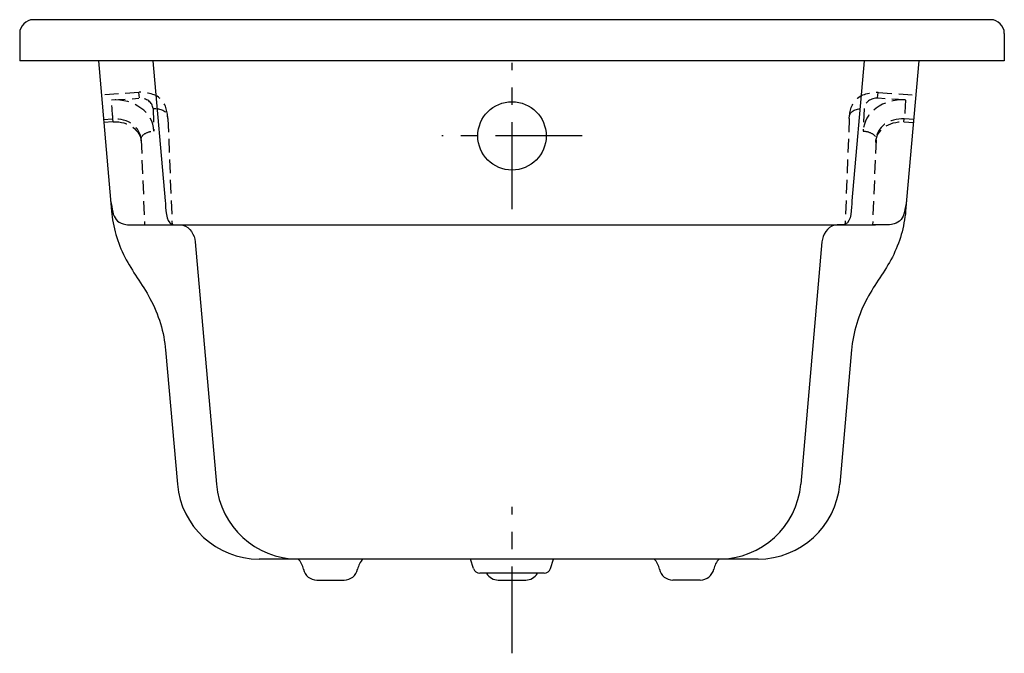
# Model space of a CAD drawing. Extents: x 80.1 to 116.1, y 17.8 to 41.
import ezdxf

# ---------------------------------------------------------------- set-up
doc = ezdxf.new("R2010")
doc.units = 0
doc.header["$LTSCALE"] = 2
doc.header["$MEASUREMENT"] = 0
doc.linetypes.add('CENTER', pattern=[50.8, 31.75, -6.35, 6.35, -6.35])
doc.linetypes.add('HIDDEN', pattern=[0.375, 0.25, -0.125])
doc.layers.get('0').update_dxf_attribs({"linetype": 'CONTINUOUS'})
doc.layers.add('CENTER', color=1, linetype='CENTER')

msp = doc.modelspace()

# ---------------------------------------------------------------- linework, layer by layer
at = {"ltscale": 0.1}
for p, q in [((115.57, 41.002), (80.57, 41.002)), ((116.07, 39.502), (80.07, 39.502)), ((84.616, 33.499), (111.361, 33.499)), ((96.658, 20.926), (96.548, 21.272)), ((99.482, 20.926), (99.592, 21.272)), ((99.243, 20.752), (96.896, 20.752))]:
    msp.add_line(p, q, dxfattribs=at)
for p, q in [((80.07, 40.502), (80.07, 39.502)), ((116.07, 40.502), (116.07, 39.502)), ((82.946, 39.502), (83.427, 34.002)), ((84.943, 39.502), (85.391, 34.38)), ((110.946, 39.502), (110.498, 34.38)), ((112.944, 39.502), (112.463, 34.002)), ((86.488, 32.871), (87.263, 24.011)), ((109.402, 32.871), (108.627, 24.011)), ((85.404, 28.922), (85.834, 24.011)), ((110.485, 28.922), (110.056, 24.011)), ((90.936, 20.502), (91.936, 20.502)), ((97.57, 20.502), (98.57, 20.502)), ((104.954, 20.502), (103.954, 20.502))]:
    msp.add_line(p, q)
at = {"color": 9, "linetype": 'HIDDEN', "extrusion": (-0.033043, 0.820228, -0.571082)}
msp.add_line((84.43, 38.342, 0.045), (83.056, 38.247), dxfattribs=at)
at = {"color": 9, "linetype": 'HIDDEN'}
for p, q in [((84.456, 38.146, -0.482), (84.43, 38.342, 0.045)), ((111.433, 38.146, -0.482), (111.46, 38.342, 0.045)), ((83.432, 38.064, 0.334), (84.43, 38.127, 0.367)), ((112.458, 38.064, 0.334), (111.46, 38.127, 0.367)), ((84.945, 37.748, 0.669), (84.978, 36.928, 1.24)), ((85.487, 37.389, 0.122), (85.475, 37.496, 0.276)), ((110.403, 37.389, 0.122), (110.415, 37.496, 0.276)), ((110.945, 37.748, 0.669), (110.912, 36.928, 1.24)), ((83.121, 37.347, 0.198), (83.48, 37.37, 0.21)), ((83.492, 37.263, 0.056), (83.13, 37.24, 0.044)), ((85.487, 37.389, 0.122), (85.644, 33.494, 2.834)), ((110.403, 37.389, 0.122), (110.246, 33.494, 2.834)), ((112.398, 37.263, 0.056), (112.76, 37.24, 0.044)), ((112.769, 37.347, 0.198), (112.41, 37.37, 0.21)), ((84.511, 36.612, 0.814), (84.636, 33.494, 2.985)), ((84.522, 36.506, 0.66), (84.511, 36.612, 0.814)), ((111.379, 36.612, 0.814), (111.253, 33.494, 2.985)), ((111.367, 36.506, 0.66), (111.379, 36.612, 0.814))]:
    msp.add_line(p, q, dxfattribs=at)
at = {"color": 9, "linetype": 'HIDDEN', "extrusion": (0.033043, 0.820228, -0.571082)}
msp.add_line((111.46, 38.342, 0.045), (112.834, 38.247), dxfattribs=at)
at = {"color": 9, "linetype": 'HIDDEN', "extrusion": (-0.063112, 0.568541, 0.82023)}
for p, q in [((83.432, 38.064, 0.334), (84.43, 38.127, 0.367)), ((84.945, 37.748, 0.669), (84.978, 36.928, 1.24))]:
    msp.add_line(p, q, dxfattribs=at)
at = {"color": 9, "linetype": 'HIDDEN', "extrusion": (0.063112, 0.568541, 0.82023)}
for p, q in [((112.458, 38.064, 0.334), (111.46, 38.127, 0.367)), ((110.945, 37.748, 0.669), (110.912, 36.928, 1.24))]:
    msp.add_line(p, q, dxfattribs=at)
at = {"color": 9, "linetype": 'HIDDEN', "extrusion": (0.997459, 0.063145, 0.03298)}
msp.add_line((85.487, 37.389, 0.122), (85.475, 37.496, 0.276), dxfattribs=at)
at = {"color": 9, "linetype": 'HIDDEN', "extrusion": (-0.997459, 0.063145, 0.03298)}
msp.add_line((110.403, 37.389, 0.122), (110.415, 37.496, 0.276), dxfattribs=at)
at = {"color": 9, "linetype": 'HIDDEN', "extrusion": (0.033043, -0.820228, 0.571082)}
msp.add_line((83.492, 37.263, 0.056), (83.48, 37.37, 0.21), dxfattribs=at)
at = {"color": 9, "linetype": 'HIDDEN', "extrusion": (-0.033043, -0.820228, 0.571082)}
msp.add_line((112.398, 37.263, 0.056), (112.41, 37.37, 0.21), dxfattribs=at)
at = {"color": 9, "linetype": 'HIDDEN', "extrusion": (-0.997459, -0.063145, -0.03298)}
msp.add_line((84.522, 36.506, 0.66), (84.511, 36.612, 0.814), dxfattribs=at)
at = {"color": 9, "linetype": 'HIDDEN', "extrusion": (0.997459, -0.063145, -0.03298)}
msp.add_line((111.367, 36.506, 0.66), (111.379, 36.612, 0.814), dxfattribs=at)
at = {"ltscale": 0.5}
msp.add_line((107.067, 21.272), (88.823, 21.272), dxfattribs=at)
at = {"ltscale": 0.1}
msp.add_circle((98.07, 36.752), 1.25, dxfattribs=at)
for centre, start, end in [((80.57, 40.502), 90, 180), ((115.57, 40.502), 0, 90), ((90.936, 21.002), 191.5298, 270), ((104.954, 21.002), 270, 348.4702), ((97.57, 21.002), 209.9798, 270)]:
    msp.add_arc(centre, 0.5, start, end)
at = {"color": 9, "linetype": 'HIDDEN', "extrusion": (-0.063112, 0.568541, 0.82023)}
for centre, radius in [((-87.036, -21.792, 16.65), 1.5), ((-88.092, -22.732, 16.65), 0.5), ((-88.092, -22.732, 16.65), 0.5), ((-87.036, -21.792, 16.15), 1)]:
    msp.add_arc(centre, radius, 176.6948, 266.6948, dxfattribs=at)
at = {"color": 9, "linetype": 'HIDDEN', "extrusion": (-0.997459, -0.063145, -0.03298)}
msp.add_arc((-32.431, -2.902, -85.635), 0.5, 34.8474, 124.8474, dxfattribs=at)
at = {"color": 9, "linetype": 'HIDDEN', "extrusion": (0.063112, 0.568541, 0.82023)}
for centre, radius in [((-107.658, -39.519, 29.013), 1.5), ((-106.602, -40.459, 29.013), 0.5), ((-106.602, -40.459, 29.013), 0.5), ((-107.658, -39.519, 28.513), 1)]:
    msp.add_arc(centre, radius, 273.3052, 3.3052, dxfattribs=at)
at = {"color": 9, "linetype": 'HIDDEN', "extrusion": (0.997459, -0.063145, -0.03298)}
msp.add_arc((44.807, 3.546, 109.757), 0.5, 55.1526, 145.1526, dxfattribs=at)
at = {"color": 9, "linetype": 'HIDDEN', "extrusion": (-0.033043, 0.820228, -0.571082)}
for centre, start, end in [((-86.415, 19.637, 27.773), 87.6975, 177.6975), ((-86.415, 19.637, 27.773), 87.6975, 177.6975), ((-86.415, 19.637, 26.773), 357.6975, 87.6975), ((-86.415, 19.637, 26.773), 357.6975, 87.6975)]:
    msp.add_arc(centre, 0.5, start, end, dxfattribs=at)
at = {"color": 9, "linetype": 'HIDDEN', "extrusion": (0.033043, 0.820228, -0.571082)}
for centre, start, end in [((-109.315, 24.14, 34.246), 2.3025, 92.3025), ((-109.315, 24.14, 34.246), 2.3025, 92.3025), ((-109.315, 24.14, 33.246), 92.3025, 182.3025), ((-109.315, 24.14, 33.246), 92.3025, 182.3025)]:
    msp.add_arc(centre, 0.5, start, end, dxfattribs=at)
at = {"color": 9, "linetype": 'HIDDEN', "extrusion": (0.063112, -0.568541, -0.82023)}
msp.add_arc((87.036, -21.792, -15.962), 1, 273.3052, 3.3052, dxfattribs=at)
at = {"color": 9, "linetype": 'HIDDEN', "extrusion": (-0.063112, -0.568541, -0.82023)}
msp.add_arc((107.658, -39.519, -28.325), 1, 176.6948, 266.6948, dxfattribs=at)
at = {"ltscale": 0.5}
for centre, start, end in [((88.823, 24.272), 185, 270), ((90.251, 24.272), 185, 270), ((105.638, 24.272), 270, 355), ((107.067, 24.272), 270, 355)]:
    msp.add_arc(centre, 3, start, end, dxfattribs=at)
at = {"ltscale": 0.1}
for centre, radius, start, end in [((89.711, 20.752), 0.75, 11.5298, 43.914), ((93.161, 20.752), 0.75, 136.086, 168.4702), ((102.729, 20.752), 0.75, 11.5298, 43.914), ((106.179, 20.752), 0.75, 136.086, 168.4702), ((91.936, 21.002), 0.5, 270, 348.4702), ((96.896, 21.002), 0.25, 197.7136, 270), ((99.243, 21.002), 0.25, 270, 342.2864), ((103.954, 21.002), 0.5, 191.5298, 270), ((98.57, 21.002), 0.5, 270, 330.0202)]:
    msp.add_arc(centre, radius, start, end, dxfattribs=at)
at = {"color": 9, "linetype": 'HIDDEN'}
for points in [[(85.481, 37.446, -0.078), (85.464, 37.701, -0.132), (85.3, 38.314, -0.131), (84.479, 38.36, -0.192), (84.428, 38.342, -0.026)], [(110.409, 37.446, -0.078), (110.425, 37.701, -0.132), (110.59, 38.314, -0.131), (111.411, 38.36, -0.192), (111.462, 38.342, -0.026)]]:
    msp.add_open_spline(points, degree=3, knots=[0.615377, 0.615377, 0.615377, 0.615377, 1.273309, 1.948298, 1.948298, 1.948298, 1.948298], dxfattribs=at)
at = {"ltscale": 0.1}
for points in [[(83.393, 34.389), (83.454, 34.074), (83.481, 33.714), (83.889, 33.481), (84.104, 33.499), (84.616, 33.499)], [(112.497, 34.389), (112.436, 34.074), (112.409, 33.714), (112.001, 33.481), (111.786, 33.499), (111.274, 33.499)]]:
    msp.add_open_spline(points, degree=3, knots=[0, 0, 0, 0, 0.726181, 1.103047, 1.639158, 1.639158, 1.639158, 1.639158], dxfattribs=at)
for points, start_tangent, end_tangent in [([(85.391, 34.389), (85.636, 33.521), (86.037, 33.485), (86.488, 32.871)], (0.084006, -0.996465), (0.093487, -0.99562)), ([(110.499, 34.389), (110.254, 33.521), (109.853, 33.485), (109.402, 32.871)], (-0.084006, -0.996465), (-0.093487, -0.99562)), ([(83.427, 34.002), (83.913, 32.32), (84.834, 30.807), (85.405, 28.911)], (0.090296, -0.995915), (0.08596, -0.996299)), ([(112.463, 34.002), (111.977, 32.32), (111.055, 30.807), (110.484, 28.911)], (-0.090296, -0.995915), (-0.08596, -0.996299))]:
    msp.add_spline(points, degree=3, dxfattribs=dict(at, start_tangent=start_tangent, end_tangent=end_tangent))
at = {"layer": 'CENTER', "ltscale": 0.05}
for p, q in [((98.07, 34.074), (98.07, 39.429)), ((100.639, 36.752), (95.501, 36.752)), ((98.07, 17.824), (98.07, 23.179))]:
    msp.add_line(p, q, dxfattribs=at)

doc.saveas('drawing.dxf')
